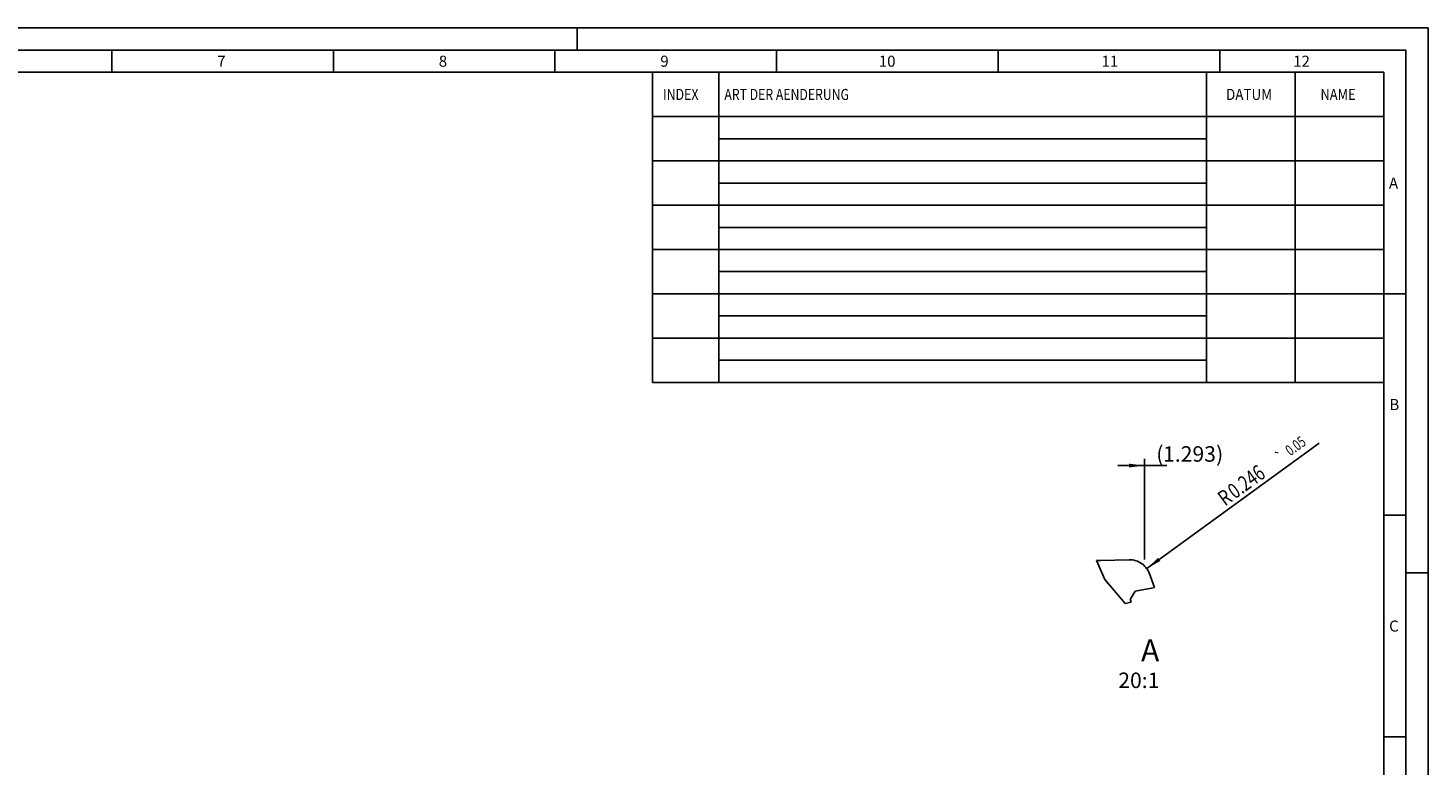
# Model space of a CAD drawing. Units: millimetres. Extents: x 0 to 594, y 0 to 420.
# Drawn here: x 278 to 594, y 254 to 420 of the extents above; entities that cross this region are included whole.
import ezdxf

# ---------------------------------------------------------------- set-up
doc = ezdxf.new("R2010")
doc.units = ezdxf.units.MM
doc.header["$LTSCALE"] = 32.67
doc.layers.get('0').update_dxf_attribs({"linetype": 'CONTINUOUS'})
for name, color, linetype in [('606160715-000_CL', 7, 'CONTINUOUS'), ('606160715-000_DIM', 7, 'CONTINUOUS'), ('608092651-000-00-ED1_FORMAT', 7, 'CONTINUOUS'), ('608092651-000-00-ED1_TEXT', 7, 'CONTINUOUS')]:
    doc.layers.add(name, color=color, linetype=linetype)
doc.styles.get("Standard").update_dxf_attribs({"font": 'TXT.SHX', "width": 0.7})
doc.styles.add('TEXTSTYLE_3', font='gdt', dxfattribs={"width": 0.7})
doc.dimstyles.new('DIMSTYLE_8', dxfattribs={"dimtxt": 3.5, "dimasz": 3.5, "dimexe": 1.5, "dimexo": 0, "dimgap": 0.875, "dimtad": 1, "dimdec": 3, "dimlfac": 0.05, "dimdsep": 46, "dimtxsty": 'STANDARD', "dimblk": '_FILLED', "dimblk1": '_FILLED', "dimblk2": '_FILLED', "dimcen": 0.09, "dimclrt": 2, "dimadec": 3, "dimazin": 2, "dimtol": 1, "dimtp": 0.05, "dimtm": 0.05, "dimtfac": 1, "dimtdec": 3, "dimtofl": 0, "dimtmove": 0, "dimatfit": 3, "dimldrblk": '_FILLED', "dimfxl": 1, "dimtolj": 1, "dimarcsym": 0})

# ---------------------------------------------------------------- blocks, each defined once
blk = doc.blocks.new('CHANGEBLOCK_BL0', base_point=(501.5, 375))
at = {"layer": '608092651-000-00-ED1_FORMAT', "color": 7, "linetype": 'CONTINUOUS'}
for p, q in [((419, 340), (419, 410)), ((434, 340), (434, 410)), ((544, 340), (544, 410)), ((564, 340), (564, 410)), ((584, 400), (419, 400)), ((584, 390), (419, 390)), ((584, 380), (419, 380)), ((584, 370), (419, 370)), ((584, 360), (419, 360)), ((584, 350), (419, 350)), ((584, 340), (419, 340))]:
    blk.add_line(p, q, dxfattribs=at)
at = {"layer": '608092651-000-00-ED1_FORMAT', "color": 2, "linetype": 'CONTINUOUS'}
for s, width, p in [('INDEX', 0.819048, (421.38, 403.75)), ('ART DER AENDERUNG', 0.810924, (435.23, 403.75)), ('DATUM', 0.890476, (548.43, 403.75)), ('NAME', 0.85119, (569.74, 403.75))]:
    blk.add_text(s, height=2.5, dxfattribs=dict(at, width=width)).set_placement(p)
blk = doc.blocks.new('_FILLED')
at = {"color": 0, "linetype": 'BYBLOCK'}
blk.add_solid([(0, 0), (-1, 0.125), (-1, -0.125)], dxfattribs=at)
blk = doc.blocks.new('*D7')
at = {"layer": '606160715-000_DIM', "color": 3, "linetype": 'CONTINUOUS'}
blk.add_line((530.53, 297.98), (569.43, 326.29), dxfattribs=at)
at = {"layer": '606160715-000_DIM', "color": 3, "linetype": 'CONTINUOUS', "xscale": 3.5, "yscale": 3.5, "zscale": 3.5, "rotation": 216.0534360492}
blk.add_blockref('_FILLED', (530.53, 297.98), dxfattribs=at)
at = {"layer": '606160715-000_DIM', "color": 2, "linetype": 'CONTINUOUS'}
for s, height, width, p in [('0.05', 2.45, 0.714286, (562.95, 323.31)), ('0.246', 3.5, 0.742857, (550.44, 313.55)), ('R', 3.5, 0.785714, (548.21, 311.93))]:
    blk.add_text(s, height=height, rotation=36.0534, dxfattribs=dict(at, width=width)).set_placement(p)
at = {"layer": '606160715-000_DIM', "color": 2, "linetype": 'CONTINUOUS', "style": 'TEXTSTYLE_3'}
blk.add_text('`', height=2.45, rotation=36.0534, dxfattribs=at).set_placement((560.64, 321.62))

msp = doc.modelspace()

# ---------------------------------------------------------------- linework, layer by layer
at = {"layer": '606160715-000_CL', "color": 3, "linetype": 'CONTINUOUS'}
for p, q in [((519.1694, 299.7892), (521.0772, 295.506)), ((521.0772, 295.506), (525.6929, 290.1024)), ((526.8076, 291.0177), (527.9145, 292.8465)), ((526.8834, 290.8103), (526.8076, 291.0177)), ((526.9704, 290.6004), (526.8834, 290.8103)), ((527.9145, 292.8465), (531.5989, 293.5298)), ((531.5989, 293.5298), (532.259, 293.6874)), ((525.6929, 290.1024), (527.0552, 290.3985)), ((527.0552, 290.3985), (526.9704, 290.6004))]:
    msp.add_line(p, q, dxfattribs=at)
at = {"layer": '606160715-000_CL', "color": 7, "linetype": 'CONTINUOUS'}
msp.add_line((532.259, 293.6874), (531.0787, 297.0013), dxfattribs=at)
for points in [[(526.555, 299.9796), (520.1476, 299.8331), (519.1694, 299.7892)], [(531.0787, 297.0013), (530.9847, 297.2099), (530.8804, 297.4151), (530.7661, 297.6165), (530.6416, 297.8136), (530.5071, 298.0057), (530.363, 298.192), (530.2094, 298.372), (530.0464, 298.5451), (529.8747, 298.7106), (529.6941, 298.8682), (529.5053, 299.0172), (529.4524, 299.0564)]]:
    msp.add_lwpolyline(points, dxfattribs=at)
msp.add_arc((526.6162, 295.1638), 4.8163, 53.922082, 90.727777, dxfattribs=at)
at = {"layer": '606160715-000_DIM', "color": 3, "linetype": 'CONTINUOUS'}
for p, q in [((530, 300), (530, 322.7214)), ((524, 321.2214), (535.0934, 321.2214))]:
    msp.add_line(p, q, dxfattribs=at)
msp.add_solid([(530, 321.2214), (526.5, 320.7839), (526.5, 321.6589)], dxfattribs=at)
at = {"layer": '608092651-000-00-ED1_FORMAT', "color": 3, "linetype": 'CONTINUOUS'}
for p, q in [((0, 420), (594, 420)), ((402, 420), (402, 415)), ((594, 0), (594, 420)), ((5, 415), (589, 415)), ((297, 415), (297, 410)), ((347, 415), (347, 410)), ((397, 415), (397, 410)), ((447, 415), (447, 410)), ((497, 415), (497, 410)), ((547, 415), (547, 410)), ((589, 5), (589, 415)), ((419, 410), (584, 410)), ((419, 410), (419, 340)), ((584, 410), (584, 340)), ((434, 395), (544, 395)), ((434, 385), (544, 385)), ((434, 375), (544, 375)), ((434, 365), (544, 365)), ((584, 360), (589, 360)), ((434, 355), (544, 355)), ((434, 345), (544, 345)), ((419, 340), (584, 340)), ((584, 310), (589, 310)), ((594, 297), (589, 297)), ((584, 260), (589, 260))]:
    msp.add_line(p, q, dxfattribs=at)
at = {"layer": '608092651-000-00-ED1_FORMAT', "color": 7, "linetype": 'CONTINUOUS'}
for p in [(10, 410), (584, 10)]:
    msp.add_line(p, (584, 410), dxfattribs=at)

# ---------------------------------------------------------------- block references
at = {"layer": '608092651-000-00-ED1_FORMAT', "color": 3, "linetype": 'CONTINUOUS'}
msp.add_blockref('CHANGEBLOCK_BL0', (501.5, 375), dxfattribs=at)

# ---------------------------------------------------------------- texts
at = {"layer": '606160715-000_DIM', "color": 2, "linetype": 'CONTINUOUS', "char_height": 3.5, "line_spacing_factor": 0.9}
for s, insert, width, attachment_point in [('(', (532.6868, 325.5964), 2.25, 1), ('1.293', (540.1868, 325.5964), 18, 2), (')', (546.1868, 325.5964), 2.25, 1)]:
    msp.add_mtext(s, dxfattribs=dict(at, insert=insert, width=width, attachment_point=attachment_point))
at = {"layer": '608092651-000-00-ED1_FORMAT', "color": 2, "linetype": 'CONTINUOUS', "char_height": 2.5, "attachment_point": 1, "line_spacing_factor": 0.9}
for s, insert, width in [('7', (320.7798, 413.75), 3.660714), ('8', (370.7798, 413.75), 3.660714), ('9', (420.7798, 413.75), 3.660714), ('10', (470.0655, 413.75), 5.803571), ('11', (520.3333, 413.75), 5), ('12', (563.5655, 413.75), 5.803571), ('A', (585.1905, 386.25), 3.928571), ('B', (585.2798, 336.25), 3.660714), ('C', (585.2202, 286.25), 3.839286)]:
    msp.add_mtext(s, dxfattribs=dict(at, insert=insert, width=width))
at = {"layer": '608092651-000-00-ED1_TEXT', "color": 2, "linetype": 'CONTINUOUS', "insert": (533.3906, 282.0046), "char_height": 5, "width": 14.125, "attachment_point": 3, "line_spacing_factor": 0.9}
msp.add_mtext('A\\P\\H3.5;20:1', dxfattribs=at)

# ---------------------------------------------------------------- dimensions: what is measured, and where the dimension line sits
at = {"layer": '606160715-000_DIM', "color": 3, "linetype": 'CONTINUOUS'}
dim = msp.add_radius_dim(center=(526.555, 295.08), mpoint=(530.5326, 297.9756), text='R<>', dimstyle='DIMSTYLE_8', override={"dimpost": '<>'}, dxfattribs=at)
dim.commit()
dim.dimension.update_dxf_attribs({"geometry": '*D7', "text_midpoint": (558.878, 318.6102), "dimtype": 164})

doc.saveas('drawing.dxf')
